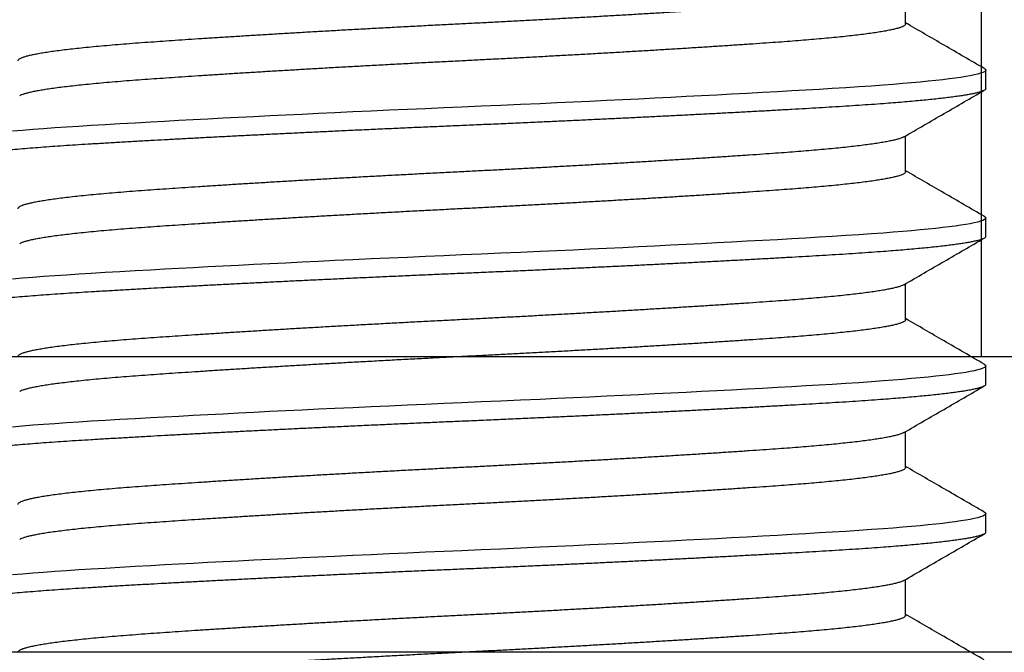
# Model space of a CAD drawing. Units: millimetres. Extents: x 221094 to 277280, y -704329 to -675005.
# Drawn here: x 262427 to 262433, y -685100 to -685096 of the extents above; entities that cross this region are included whole.
import ezdxf

# ---------------------------------------------------------------- set-up
doc = ezdxf.new("R2010")
doc.units = ezdxf.units.MM
doc.header["$MEASUREMENT"] = 0
for name, color, linetype, lineweight in [('111红线', 1, 'Continuous', 5), ('11轮廓线', 7, 'Continuous', 25), ('222黄线', 2, 'Continuous', 5), ('66标注', 130, 'Continuous', 9)]:
    doc.layers.add(name, color=color, linetype=linetype, lineweight=lineweight)

# ---------------------------------------------------------------- blocks, each defined once
blk = doc.blocks.new('A$C4F46537E')
at = {"layer": '111红线', "linetype": 'Continuous', "lineweight": 25}
for p, q in [((11.5, 8.25), (11.5, 8.4932)), ((12.0413, 7.8125), (12.0413, 7.9375)), ((11.5, 7.25), (11.5, 7.4932)), ((12.0413, 6.8125), (12.0413, 6.9375)), ((11.5, 6.25), (11.5, 6.4932)), ((12.0413, 5.8125), (12.0413, 5.9375)), ((11.5, 5.25), (11.5, 5.4932)), ((12.0413, 4.8125), (12.0413, 4.9375)), ((11.5, 4.25), (11.5, 4.4932))]:
    blk.add_line(p, q, dxfattribs=at)
at = {"layer": '111红线', "linetype": 'Continuous', "lineweight": 25, "flags": 128}
for points in [[(12.0311, 7.9491), (12.0314, 7.9489), (12.0388, 7.9432), (12.0413, 7.9375), (12.0392, 7.9323), (12.0328, 7.9269), (12.0222, 7.9215), (12.0072, 7.916), (11.9878, 7.9104), (11.964, 7.9048), (11.9358, 7.8991), (11.9061, 7.8938), (11.8727, 7.8885), (11.8357, 7.8832), (11.7951, 7.8779), (11.7509, 7.8725), (11.7033, 7.8672), (11.6523, 7.8619), (11.5981, 7.8566), (11.5406, 7.8513), (11.4801, 7.8461), (11.4167, 7.8409), (11.3504, 7.8358), (11.2688, 7.8298), (11.1837, 7.8239), (11.0954, 7.8182), (11.0041, 7.8125), (10.9164, 7.8073), (10.8254, 7.8019), (10.731, 7.7965), (10.6334, 7.791), (10.5328, 7.7854), (10.4292, 7.7798), (10.3229, 7.7741), (10.2232, 7.7688), (10.1215, 7.7635), (10.0179, 7.7582), (9.9126, 7.7529), (9.8057, 7.7475), (9.6975, 7.7422), (9.5881, 7.7369), (9.4777, 7.7316), (9.3665, 7.7263), (9.2546, 7.7211), (9.1422, 7.7159), (9.0296, 7.7108), (8.8967, 7.7048), (8.7639, 7.6989), (8.6316, 7.6932), (8.5, 7.6875), (8.3782, 7.6823), (8.2558, 7.6769), (8.133, 7.6715), (8.01, 7.666), (7.887, 7.6604), (7.7643, 7.6548), (7.6422, 7.6491), (7.5309, 7.6438), (7.4204, 7.6385), (7.3109, 7.6332), (7.2026, 7.6279), (7.0957, 7.6225), (6.9903, 7.6172), (6.8865, 7.6119), (6.7846, 7.6066), (6.6848, 7.6013), (6.587, 7.5961), (6.4916, 7.5909), (6.3986, 7.5858), (6.2922, 7.5798), (6.1895, 7.5739), (6.0907, 7.5682), (5.9959, 7.5625), (5.9113, 7.5573), (5.8292, 7.5519), (5.7499, 7.5465), (5.6735, 7.541), (5.6003, 7.5354), (5.5304, 7.5298), (5.464, 7.5241)], [(12.0311, 6.9491), (12.0314, 6.9489), (12.0388, 6.9432), (12.0413, 6.9375), (12.0392, 6.9323), (12.0328, 6.9269), (12.0222, 6.9215), (12.0072, 6.916), (11.9878, 6.9104), (11.964, 6.9048), (11.9358, 6.8991), (11.9061, 6.8938), (11.8727, 6.8885), (11.8357, 6.8832), (11.7951, 6.8779), (11.7509, 6.8725), (11.7033, 6.8672), (11.6523, 6.8619), (11.5981, 6.8566), (11.5406, 6.8513), (11.4801, 6.8461), (11.4167, 6.8409), (11.3504, 6.8358), (11.2688, 6.8298), (11.1837, 6.8239), (11.0954, 6.8182), (11.0041, 6.8125), (10.9164, 6.8073), (10.8254, 6.8019), (10.731, 6.7965), (10.6334, 6.791), (10.5328, 6.7854), (10.4292, 6.7798), (10.3229, 6.7741), (10.2232, 6.7688), (10.1215, 6.7635), (10.0179, 6.7582), (9.9126, 6.7529), (9.8057, 6.7475), (9.6975, 6.7422), (9.5881, 6.7369), (9.4777, 6.7316), (9.3665, 6.7263), (9.2546, 6.7211), (9.1422, 6.7159), (9.0296, 6.7108), (8.8967, 6.7048), (8.7639, 6.6989), (8.6316, 6.6932), (8.5, 6.6875), (8.3782, 6.6823), (8.2558, 6.6769), (8.133, 6.6715), (8.01, 6.666), (7.887, 6.6604), (7.7643, 6.6548), (7.6422, 6.6491), (7.5309, 6.6438), (7.4204, 6.6385), (7.3109, 6.6332), (7.2026, 6.6279), (7.0957, 6.6225), (6.9903, 6.6172), (6.8865, 6.6119), (6.7846, 6.6066), (6.6848, 6.6013), (6.587, 6.5961), (6.4916, 6.5909), (6.3986, 6.5858), (6.2922, 6.5798), (6.1895, 6.5739), (6.0907, 6.5682), (5.9959, 6.5625), (5.9113, 6.5573), (5.8292, 6.5519), (5.7499, 6.5465), (5.6735, 6.541), (5.6003, 6.5354), (5.5304, 6.5298), (5.464, 6.5241)], [(12.0311, 5.9491), (12.0314, 5.9489), (12.0388, 5.9432), (12.0413, 5.9375), (12.0392, 5.9323), (12.0328, 5.9269), (12.0222, 5.9215), (12.0072, 5.916), (11.9878, 5.9104), (11.964, 5.9048), (11.9358, 5.8991), (11.9061, 5.8938), (11.8727, 5.8885), (11.8357, 5.8832), (11.7951, 5.8779), (11.7509, 5.8725), (11.7033, 5.8672), (11.6523, 5.8619), (11.5981, 5.8566), (11.5406, 5.8513), (11.4801, 5.8461), (11.4167, 5.8409), (11.3504, 5.8358), (11.2688, 5.8298), (11.1837, 5.8239), (11.0954, 5.8182), (11.0041, 5.8125), (10.9164, 5.8073), (10.8254, 5.8019), (10.731, 5.7965), (10.6334, 5.791), (10.5328, 5.7854), (10.4292, 5.7798), (10.3229, 5.7741), (10.2232, 5.7688), (10.1215, 5.7635), (10.0179, 5.7582), (9.9126, 5.7529), (9.8057, 5.7475), (9.6975, 5.7422), (9.5881, 5.7369), (9.4777, 5.7316), (9.3665, 5.7263), (9.2546, 5.7211), (9.1422, 5.7159), (9.0296, 5.7108), (8.8967, 5.7048), (8.7639, 5.6989), (8.6316, 5.6932), (8.5, 5.6875), (8.3782, 5.6823), (8.2558, 5.6769), (8.133, 5.6715), (8.01, 5.666), (7.887, 5.6604), (7.7643, 5.6548), (7.6422, 5.6491), (7.5309, 5.6438), (7.4204, 5.6385), (7.3109, 5.6332), (7.2026, 5.6279), (7.0957, 5.6225), (6.9903, 5.6172), (6.8865, 5.6119), (6.7846, 5.6066), (6.6848, 5.6013), (6.587, 5.5961), (6.4916, 5.5909), (6.3986, 5.5858), (6.2922, 5.5798), (6.1895, 5.5739), (6.0907, 5.5682), (5.9959, 5.5625), (5.9113, 5.5573), (5.8292, 5.5519), (5.7499, 5.5465), (5.6735, 5.541), (5.6003, 5.5354), (5.5304, 5.5298), (5.464, 5.5241)], [(12.0311, 4.9491), (12.0314, 4.9489), (12.0388, 4.9432), (12.0413, 4.9375), (12.0392, 4.9323), (12.0328, 4.9269), (12.0222, 4.9215), (12.0072, 4.916), (11.9878, 4.9104), (11.964, 4.9048), (11.9358, 4.8991), (11.9061, 4.8938), (11.8727, 4.8885), (11.8357, 4.8832), (11.7951, 4.8779), (11.7509, 4.8725), (11.7033, 4.8672), (11.6523, 4.8619), (11.5981, 4.8566), (11.5406, 4.8513), (11.4801, 4.8461), (11.4167, 4.8409), (11.3504, 4.8358), (11.2688, 4.8298), (11.1837, 4.8239), (11.0954, 4.8182), (11.0041, 4.8125), (10.9164, 4.8073), (10.8254, 4.8019), (10.731, 4.7965), (10.6334, 4.791), (10.5328, 4.7854), (10.4292, 4.7798), (10.3229, 4.7741), (10.2232, 4.7688), (10.1215, 4.7635), (10.0179, 4.7582), (9.9126, 4.7529), (9.8057, 4.7475), (9.6975, 4.7422), (9.5881, 4.7369), (9.4777, 4.7316), (9.3665, 4.7263), (9.2546, 4.7211), (9.1422, 4.7159), (9.0296, 4.7108), (8.8967, 4.7048), (8.7639, 4.6989), (8.6316, 4.6932), (8.5, 4.6875), (8.3782, 4.6823), (8.2558, 4.6769), (8.133, 4.6715), (8.01, 4.666), (7.887, 4.6604), (7.7643, 4.6548), (7.6422, 4.6491), (7.5309, 4.6438), (7.4204, 4.6385), (7.3109, 4.6332), (7.2026, 4.6279), (7.0957, 4.6225), (6.9903, 4.6172), (6.8865, 4.6119), (6.7846, 4.6066), (6.6848, 4.6013), (6.587, 4.5961), (6.4916, 4.5909), (6.3986, 4.5858), (6.2922, 4.5798), (6.1895, 4.5739), (6.0907, 4.5682), (5.9959, 4.5625), (5.9113, 4.5573), (5.8292, 4.5519), (5.7499, 4.5465), (5.6735, 4.541), (5.6003, 4.5354), (5.5304, 4.5298), (5.464, 4.5241)]]:
    blk.add_lwpolyline(points, dxfattribs=at)
at = {"layer": '111红线', "linetype": 'Continuous', "lineweight": 25}
for points, knots in [([(11.4875, 8.4862), (11.4846, 8.4846), (11.4778, 8.4808), (11.4613, 8.4748), (11.439, 8.4682), (11.412, 8.4617), (11.3808, 8.4553), (11.3457, 8.4489), (11.3063, 8.4425), (11.2625, 8.4361), (11.2144, 8.4297), (11.1623, 8.4233), (11.1061, 8.417), (11.0461, 8.4107), (10.9825, 8.4044), (10.9158, 8.3983), (10.8463, 8.3923), (10.7742, 8.3864), (10.6994, 8.3806), (10.6197, 8.3749), (10.5348, 8.3689), (10.444, 8.3626), (10.3494, 8.3563), (10.2511, 8.3498), (10.1495, 8.3432), (10.0466, 8.3367), (9.943, 8.3303), (9.839, 8.3239), (9.7328, 8.3175), (9.6247, 8.3111), (9.5148, 8.3047), (9.4035, 8.2983), (9.291, 8.292), (9.1775, 8.2857), (9.0634, 8.2794), (8.9496, 8.2733), (8.8363, 8.2673), (8.7239, 8.2614), (8.6118, 8.2556), (8.497, 8.2499), (8.3792, 8.2439), (8.2581, 8.2376), (8.1366, 8.2313), (8.0151, 8.2248), (7.8938, 8.2182), (7.7753, 8.2117), (7.66, 8.2053), (7.5479, 8.1989), (7.4372, 8.1925), (7.3281, 8.1861), (7.2207, 8.1797), (7.1155, 8.1733), (7.0125, 8.167), (6.912, 8.1607), (6.8143, 8.1544), (6.72, 8.1483), (6.6294, 8.1423), (6.5424, 8.1364), (6.4587, 8.1306), (6.376, 8.1249), (6.2944, 8.1189), (6.214, 8.1126), (6.1368, 8.1063), (6.0631, 8.0998), (5.9932, 8.0932), (5.9285, 8.0867), (5.869, 8.0803), (5.8146, 8.0739), (5.7642, 8.0675), (5.718, 8.0611), (5.676, 8.0547), (5.6385, 8.0483), (5.6054, 8.042), (5.5767, 8.0357), (5.5526, 8.0294), (5.5331, 8.0233), (5.5182, 8.0173), (5.5077, 8.0114), (5.5012, 8.0056), (5.5004, 8.0019), (5.5, 8)], [0, 0, 0, 0, 0.010348, 0.02376, 0.037236, 0.050766, 0.063561, 0.076383, 0.089223, 0.102071, 0.114917, 0.127751, 0.140562, 0.153342, 0.166081, 0.178769, 0.191172, 0.203509, 0.215771, 0.227951, 0.241108, 0.25436, 0.267697, 0.28111, 0.294586, 0.308115, 0.32091, 0.333733, 0.346573, 0.359421, 0.372267, 0.3851, 0.397912, 0.410692, 0.423431, 0.436118, 0.448522, 0.460858, 0.473121, 0.485301, 0.498458, 0.51171, 0.525047, 0.538459, 0.551935, 0.565465, 0.57826, 0.591082, 0.603922, 0.61677, 0.629616, 0.64245, 0.655261, 0.668041, 0.68078, 0.693468, 0.705871, 0.718208, 0.73047, 0.74265, 0.755807, 0.769059, 0.782396, 0.795809, 0.809285, 0.822815, 0.835609, 0.848432, 0.861272, 0.87412, 0.886966, 0.899799, 0.912611, 0.925391, 0.93813, 0.950817, 0.963221, 0.975557, 0.98782, 1, 1, 1, 1]), ([(12.0311, 7.9491), (11.9406, 8.0015), (11.7635, 8.1041), (11.5865, 8.2067), (11.5, 8.2568)], [0, 0, 0, 0, 0.511477, 1, 1, 1, 1]), ([(11.5, 8.25), (11.4995, 8.248), (11.4986, 8.2439), (11.491, 8.2376), (11.4788, 8.2313), (11.4614, 8.2248), (11.439, 8.2182), (11.412, 8.2117), (11.3808, 8.2053), (11.3457, 8.1989), (11.3063, 8.1925), (11.2625, 8.1861), (11.2144, 8.1797), (11.1623, 8.1733), (11.1061, 8.167), (11.0461, 8.1607), (10.9825, 8.1544), (10.9158, 8.1483), (10.8463, 8.1423), (10.7742, 8.1364), (10.6994, 8.1306), (10.6197, 8.1249), (10.5348, 8.1189), (10.444, 8.1126), (10.3494, 8.1063), (10.2511, 8.0998), (10.1495, 8.0932), (10.0466, 8.0867), (9.943, 8.0803), (9.839, 8.0739), (9.7328, 8.0675), (9.6247, 8.0611), (9.5148, 8.0547), (9.4035, 8.0483), (9.291, 8.042), (9.1775, 8.0357), (9.0634, 8.0294), (8.9496, 8.0233), (8.8363, 8.0173), (8.7239, 8.0114), (8.6118, 8.0056), (8.497, 7.9999), (8.3792, 7.9939), (8.2581, 7.9876), (8.1366, 7.9813), (8.0151, 7.9748), (7.8938, 7.9682), (7.7753, 7.9617), (7.66, 7.9553), (7.5479, 7.9489), (7.4372, 7.9425), (7.3281, 7.9361), (7.2207, 7.9297), (7.1155, 7.9233), (7.0125, 7.917), (6.912, 7.9107), (6.8143, 7.9044), (6.72, 7.8983), (6.6294, 7.8923), (6.5424, 7.8864), (6.4587, 7.8806), (6.376, 7.8749), (6.2944, 7.8689), (6.214, 7.8626), (6.1368, 7.8563), (6.0631, 7.8498), (5.9932, 7.8432), (5.9285, 7.8367), (5.869, 7.8303), (5.8146, 7.8239), (5.7642, 7.8175), (5.718, 7.8111), (5.676, 7.8047), (5.6385, 7.7983), (5.6054, 7.792), (5.5767, 7.7857), (5.5526, 7.7794), (5.5333, 7.7733), (5.5198, 7.7681), (5.5145, 7.765), (5.5126, 7.7638)], [0, 0, 0, 0, 0.013157, 0.026409, 0.039746, 0.053158, 0.066635, 0.080164, 0.092959, 0.105782, 0.118622, 0.13147, 0.144315, 0.157149, 0.169961, 0.182741, 0.195479, 0.208167, 0.22057, 0.232907, 0.24517, 0.25735, 0.270507, 0.283758, 0.297096, 0.310508, 0.323984, 0.337514, 0.350309, 0.363131, 0.375971, 0.388819, 0.401665, 0.414499, 0.42731, 0.44009, 0.452829, 0.465517, 0.47792, 0.490257, 0.50252, 0.5147, 0.527856, 0.541108, 0.554446, 0.567858, 0.581334, 0.594864, 0.607659, 0.620481, 0.633321, 0.646169, 0.659015, 0.671849, 0.68466, 0.69744, 0.710179, 0.722867, 0.73527, 0.747607, 0.759869, 0.772049, 0.785206, 0.798458, 0.811795, 0.825208, 0.838684, 0.852214, 0.865009, 0.877831, 0.890671, 0.903519, 0.916365, 0.929198, 0.94201, 0.95479, 0.967529, 0.980217, 0.99262, 1, 1, 1, 1]), ([(12.0413, 7.8125), (12.0409, 7.8108), (12.0401, 7.8073), (12.0335, 7.8019), (12.0229, 7.7965), (12.0079, 7.791), (11.9885, 7.7854), (11.9647, 7.7798), (11.9373, 7.7742), (11.9067, 7.7688), (11.8733, 7.7635), (11.8363, 7.7582), (11.7956, 7.7529), (11.7515, 7.7475), (11.7039, 7.7422), (11.6529, 7.7369), (11.5987, 7.7316), (11.5412, 7.7263), (11.4807, 7.7211), (11.4172, 7.7159), (11.347, 7.7105), (11.2696, 7.7048), (11.1845, 7.6989), (11.0962, 7.6931), (11.0069, 7.6876), (10.9167, 7.6823), (10.8257, 7.6769), (10.7313, 7.6715), (10.6337, 7.666), (10.5331, 7.6604), (10.4295, 7.6548), (10.3262, 7.6492), (10.2235, 7.6438), (10.1217, 7.6385), (10.0181, 7.6332), (9.9128, 7.6279), (9.806, 7.6225), (9.6978, 7.6172), (9.5884, 7.6119), (9.478, 7.6066), (9.3667, 7.6013), (9.2548, 7.5961), (9.1425, 7.5909), (9.0232, 7.5855), (8.897, 7.5798), (8.7643, 7.5739), (8.6319, 7.5681), (8.5033, 7.5626), (8.3779, 7.5573), (8.2555, 7.5519), (8.1327, 7.5465), (8.0097, 7.541), (7.8867, 7.5354), (7.7641, 7.5298), (7.6453, 7.5242), (7.5307, 7.5188), (7.4202, 7.5135), (7.3107, 7.5082), (7.2024, 7.5029), (7.0954, 7.4975), (6.99, 7.4922), (6.8863, 7.4869), (6.7844, 7.4816), (6.6845, 7.4763), (6.5868, 7.4711), (6.4914, 7.4659), (6.3928, 7.4605), (6.2919, 7.4548), (6.1892, 7.4489), (6.0904, 7.4431), (5.9977, 7.4376), (5.9106, 7.4323), (5.8285, 7.4269), (5.7492, 7.4215), (5.6728, 7.416), (5.5996, 7.4104), (5.5297, 7.4048), (5.4651, 7.3992), (5.4057, 7.3938), (5.3512, 7.3885), (5.3, 7.3832), (5.2521, 7.3779), (5.2077, 7.3725), (5.1668, 7.3672), (5.1295, 7.3619), (5.0958, 7.3566), (5.0658, 7.3513), (5.0395, 7.3461), (5.0169, 7.3409), (4.9969, 7.3355), (4.9802, 7.3298), (4.9678, 7.3239), (4.9604, 7.3181), (4.9579, 7.3126), (4.9604, 7.3073), (4.9642, 7.3034), (4.9685, 7.3013), (4.9692, 7.3009)], [0, 0, 0, 0, 0.010692, 0.021451, 0.032272, 0.043148, 0.054073, 0.06504, 0.076043, 0.086155, 0.096287, 0.106432, 0.116585, 0.126741, 0.136895, 0.147041, 0.157173, 0.167287, 0.177377, 0.187437, 0.197464, 0.209229, 0.220931, 0.232563, 0.244117, 0.254809, 0.265569, 0.276389, 0.287265, 0.29819, 0.309158, 0.320161, 0.330273, 0.340404, 0.350549, 0.360702, 0.370859, 0.381013, 0.391158, 0.401291, 0.411405, 0.421494, 0.431555, 0.441581, 0.453346, 0.465049, 0.476681, 0.488235, 0.498927, 0.509686, 0.520507, 0.531383, 0.542308, 0.553275, 0.564278, 0.57439, 0.584522, 0.594667, 0.60482, 0.614976, 0.62513, 0.635276, 0.645408, 0.655522, 0.665612, 0.675672, 0.685698, 0.697464, 0.709166, 0.720798, 0.732352, 0.743044, 0.753804, 0.764624, 0.7755, 0.786425, 0.797392, 0.808396, 0.818508, 0.828639, 0.838784, 0.848937, 0.859094, 0.869247, 0.879393, 0.889526, 0.89964, 0.909729, 0.91979, 0.929816, 0.941581, 0.953284, 0.964916, 0.97647, 0.987162, 0.997921, 1, 1, 1, 1]), ([(11.4879, 7.4862), (11.5784, 7.5387), (11.7595, 7.6436), (11.9406, 7.7485), (12.0311, 7.8009)], [0, 0, 0, 0, 0.499892, 1, 1, 1, 1]), ([(11.4875, 7.4862), (11.4846, 7.4846), (11.4778, 7.4808), (11.4613, 7.4748), (11.439, 7.4682), (11.412, 7.4617), (11.3808, 7.4553), (11.3457, 7.4489), (11.3063, 7.4425), (11.2625, 7.4361), (11.2144, 7.4297), (11.1623, 7.4233), (11.1061, 7.417), (11.0461, 7.4107), (10.9825, 7.4044), (10.9158, 7.3983), (10.8463, 7.3923), (10.7742, 7.3864), (10.6994, 7.3806), (10.6197, 7.3749), (10.5348, 7.3689), (10.444, 7.3626), (10.3494, 7.3563), (10.2511, 7.3498), (10.1495, 7.3432), (10.0466, 7.3367), (9.943, 7.3303), (9.839, 7.3239), (9.7328, 7.3175), (9.6247, 7.3111), (9.5148, 7.3047), (9.4035, 7.2983), (9.291, 7.292), (9.1775, 7.2857), (9.0634, 7.2794), (8.9496, 7.2733), (8.8363, 7.2673), (8.7239, 7.2614), (8.6118, 7.2556), (8.497, 7.2499), (8.3792, 7.2439), (8.2581, 7.2376), (8.1366, 7.2313), (8.0151, 7.2248), (7.8938, 7.2182), (7.7753, 7.2117), (7.66, 7.2053), (7.5479, 7.1989), (7.4372, 7.1925), (7.3281, 7.1861), (7.2207, 7.1797), (7.1155, 7.1733), (7.0125, 7.167), (6.912, 7.1607), (6.8143, 7.1544), (6.72, 7.1483), (6.6294, 7.1423), (6.5424, 7.1364), (6.4587, 7.1306), (6.376, 7.1249), (6.2944, 7.1189), (6.214, 7.1126), (6.1368, 7.1063), (6.0631, 7.0998), (5.9932, 7.0932), (5.9285, 7.0867), (5.869, 7.0803), (5.8146, 7.0739), (5.7642, 7.0675), (5.718, 7.0611), (5.676, 7.0547), (5.6385, 7.0483), (5.6054, 7.042), (5.5767, 7.0357), (5.5526, 7.0294), (5.5331, 7.0233), (5.5182, 7.0173), (5.5077, 7.0114), (5.5012, 7.0056), (5.5004, 7.0019), (5.5, 7)], [0, 0, 0, 0, 0.010348, 0.02376, 0.037236, 0.050766, 0.063561, 0.076383, 0.089223, 0.102071, 0.114917, 0.127751, 0.140562, 0.153342, 0.166081, 0.178769, 0.191172, 0.203509, 0.215771, 0.227951, 0.241108, 0.25436, 0.267697, 0.28111, 0.294586, 0.308115, 0.32091, 0.333733, 0.346573, 0.359421, 0.372267, 0.3851, 0.397912, 0.410692, 0.423431, 0.436118, 0.448522, 0.460858, 0.473121, 0.485301, 0.498458, 0.51171, 0.525047, 0.538459, 0.551935, 0.565465, 0.57826, 0.591082, 0.603922, 0.61677, 0.629616, 0.64245, 0.655261, 0.668041, 0.68078, 0.693468, 0.705871, 0.718208, 0.73047, 0.74265, 0.755807, 0.769059, 0.782396, 0.795809, 0.809285, 0.822815, 0.835609, 0.848432, 0.861272, 0.87412, 0.886966, 0.899799, 0.912611, 0.925391, 0.93813, 0.950817, 0.963221, 0.975557, 0.98782, 1, 1, 1, 1]), ([(12.0311, 6.9491), (11.9406, 7.0015), (11.7635, 7.1041), (11.5865, 7.2067), (11.5, 7.2568)], [0, 0, 0, 0, 0.511477, 1, 1, 1, 1]), ([(11.5, 7.25), (11.4995, 7.248), (11.4986, 7.2439), (11.491, 7.2376), (11.4788, 7.2313), (11.4614, 7.2248), (11.439, 7.2182), (11.412, 7.2117), (11.3808, 7.2053), (11.3457, 7.1989), (11.3063, 7.1925), (11.2625, 7.1861), (11.2144, 7.1797), (11.1623, 7.1733), (11.1061, 7.167), (11.0461, 7.1607), (10.9825, 7.1544), (10.9158, 7.1483), (10.8463, 7.1423), (10.7742, 7.1364), (10.6994, 7.1306), (10.6197, 7.1249), (10.5348, 7.1189), (10.444, 7.1126), (10.3494, 7.1063), (10.2511, 7.0998), (10.1495, 7.0932), (10.0466, 7.0867), (9.943, 7.0803), (9.839, 7.0739), (9.7328, 7.0675), (9.6247, 7.0611), (9.5148, 7.0547), (9.4035, 7.0483), (9.291, 7.042), (9.1775, 7.0357), (9.0634, 7.0294), (8.9496, 7.0233), (8.8363, 7.0173), (8.7239, 7.0114), (8.6118, 7.0056), (8.497, 6.9999), (8.3792, 6.9939), (8.2581, 6.9876), (8.1366, 6.9813), (8.0151, 6.9748), (7.8938, 6.9682), (7.7753, 6.9617), (7.66, 6.9553), (7.5479, 6.9489), (7.4372, 6.9425), (7.3281, 6.9361), (7.2207, 6.9297), (7.1155, 6.9233), (7.0125, 6.917), (6.912, 6.9107), (6.8143, 6.9044), (6.72, 6.8983), (6.6294, 6.8923), (6.5424, 6.8864), (6.4587, 6.8806), (6.376, 6.8749), (6.2944, 6.8689), (6.214, 6.8626), (6.1368, 6.8563), (6.0631, 6.8498), (5.9932, 6.8432), (5.9285, 6.8367), (5.869, 6.8303), (5.8146, 6.8239), (5.7642, 6.8175), (5.718, 6.8111), (5.676, 6.8047), (5.6385, 6.7983), (5.6054, 6.792), (5.5767, 6.7857), (5.5526, 6.7794), (5.5333, 6.7733), (5.5198, 6.7681), (5.5145, 6.765), (5.5126, 6.7638)], [0, 0, 0, 0, 0.013157, 0.026409, 0.039746, 0.053158, 0.066635, 0.080164, 0.092959, 0.105782, 0.118622, 0.13147, 0.144315, 0.157149, 0.169961, 0.182741, 0.195479, 0.208167, 0.22057, 0.232907, 0.24517, 0.25735, 0.270507, 0.283758, 0.297096, 0.310508, 0.323984, 0.337514, 0.350309, 0.363131, 0.375971, 0.388819, 0.401665, 0.414499, 0.42731, 0.44009, 0.452829, 0.465517, 0.47792, 0.490257, 0.50252, 0.5147, 0.527856, 0.541108, 0.554446, 0.567858, 0.581334, 0.594864, 0.607659, 0.620481, 0.633321, 0.646169, 0.659015, 0.671849, 0.68466, 0.69744, 0.710179, 0.722867, 0.73527, 0.747607, 0.759869, 0.772049, 0.785206, 0.798458, 0.811795, 0.825208, 0.838684, 0.852214, 0.865009, 0.877831, 0.890671, 0.903519, 0.916365, 0.929198, 0.94201, 0.95479, 0.967529, 0.980217, 0.99262, 1, 1, 1, 1]), ([(12.0413, 6.8125), (12.0409, 6.8108), (12.0401, 6.8073), (12.0335, 6.8019), (12.0229, 6.7965), (12.0079, 6.791), (11.9885, 6.7854), (11.9647, 6.7798), (11.9373, 6.7742), (11.9067, 6.7688), (11.8733, 6.7635), (11.8363, 6.7582), (11.7956, 6.7529), (11.7515, 6.7475), (11.7039, 6.7422), (11.6529, 6.7369), (11.5987, 6.7316), (11.5412, 6.7263), (11.4807, 6.7211), (11.4172, 6.7159), (11.347, 6.7105), (11.2696, 6.7048), (11.1845, 6.6989), (11.0962, 6.6931), (11.0069, 6.6876), (10.9167, 6.6823), (10.8257, 6.6769), (10.7313, 6.6715), (10.6337, 6.666), (10.5331, 6.6604), (10.4295, 6.6548), (10.3262, 6.6492), (10.2235, 6.6438), (10.1217, 6.6385), (10.0181, 6.6332), (9.9128, 6.6279), (9.806, 6.6225), (9.6978, 6.6172), (9.5884, 6.6119), (9.478, 6.6066), (9.3667, 6.6013), (9.2548, 6.5961), (9.1425, 6.5909), (9.0232, 6.5855), (8.897, 6.5798), (8.7643, 6.5739), (8.6319, 6.5681), (8.5033, 6.5626), (8.3779, 6.5573), (8.2555, 6.5519), (8.1327, 6.5465), (8.0097, 6.541), (7.8867, 6.5354), (7.7641, 6.5298), (7.6453, 6.5242), (7.5307, 6.5188), (7.4202, 6.5135), (7.3107, 6.5082), (7.2024, 6.5029), (7.0954, 6.4975), (6.99, 6.4922), (6.8863, 6.4869), (6.7844, 6.4816), (6.6845, 6.4763), (6.5868, 6.4711), (6.4914, 6.4659), (6.3928, 6.4605), (6.2919, 6.4548), (6.1892, 6.4489), (6.0904, 6.4431), (5.9977, 6.4376), (5.9106, 6.4323), (5.8285, 6.4269), (5.7492, 6.4215), (5.6728, 6.416), (5.5996, 6.4104), (5.5297, 6.4048), (5.4651, 6.3992), (5.4057, 6.3938), (5.3512, 6.3885), (5.3, 6.3832), (5.2521, 6.3779), (5.2077, 6.3725), (5.1668, 6.3672), (5.1295, 6.3619), (5.0958, 6.3566), (5.0658, 6.3513), (5.0395, 6.3461), (5.0169, 6.3409), (4.9969, 6.3355), (4.9802, 6.3298), (4.9678, 6.3239), (4.9604, 6.3181), (4.9579, 6.3126), (4.9604, 6.3073), (4.9642, 6.3034), (4.9685, 6.3013), (4.9692, 6.3009)], [0, 0, 0, 0, 0.010692, 0.021451, 0.032272, 0.043148, 0.054073, 0.06504, 0.076043, 0.086155, 0.096287, 0.106432, 0.116585, 0.126741, 0.136895, 0.147041, 0.157173, 0.167287, 0.177377, 0.187437, 0.197464, 0.209229, 0.220931, 0.232563, 0.244117, 0.254809, 0.265569, 0.276389, 0.287265, 0.29819, 0.309158, 0.320161, 0.330273, 0.340404, 0.350549, 0.360702, 0.370859, 0.381013, 0.391158, 0.401291, 0.411405, 0.421494, 0.431555, 0.441581, 0.453346, 0.465049, 0.476681, 0.488235, 0.498927, 0.509686, 0.520507, 0.531383, 0.542308, 0.553275, 0.564278, 0.57439, 0.584522, 0.594667, 0.60482, 0.614976, 0.62513, 0.635276, 0.645408, 0.655522, 0.665612, 0.675672, 0.685698, 0.697464, 0.709166, 0.720798, 0.732352, 0.743044, 0.753804, 0.764624, 0.7755, 0.786425, 0.797392, 0.808396, 0.818508, 0.828639, 0.838784, 0.848937, 0.859094, 0.869247, 0.879393, 0.889526, 0.89964, 0.909729, 0.91979, 0.929816, 0.941581, 0.953284, 0.964916, 0.97647, 0.987162, 0.997921, 1, 1, 1, 1]), ([(11.4879, 6.4862), (11.5784, 6.5387), (11.7595, 6.6436), (11.9406, 6.7485), (12.0311, 6.8009)], [0, 0, 0, 0, 0.499892, 1, 1, 1, 1]), ([(11.4875, 6.4862), (11.4846, 6.4846), (11.4778, 6.4808), (11.4613, 6.4748), (11.439, 6.4682), (11.412, 6.4617), (11.3808, 6.4553), (11.3457, 6.4489), (11.3063, 6.4425), (11.2625, 6.4361), (11.2144, 6.4297), (11.1623, 6.4233), (11.1061, 6.417), (11.0461, 6.4107), (10.9825, 6.4044), (10.9158, 6.3983), (10.8463, 6.3923), (10.7742, 6.3864), (10.6994, 6.3806), (10.6197, 6.3749), (10.5348, 6.3689), (10.444, 6.3626), (10.3494, 6.3563), (10.2511, 6.3498), (10.1495, 6.3432), (10.0466, 6.3367), (9.943, 6.3303), (9.839, 6.3239), (9.7328, 6.3175), (9.6247, 6.3111), (9.5148, 6.3047), (9.4035, 6.2983), (9.291, 6.292), (9.1775, 6.2857), (9.0634, 6.2794), (8.9496, 6.2733), (8.8363, 6.2673), (8.7239, 6.2614), (8.6118, 6.2556), (8.497, 6.2499), (8.3792, 6.2439), (8.2581, 6.2376), (8.1366, 6.2313), (8.0151, 6.2248), (7.8938, 6.2182), (7.7753, 6.2117), (7.66, 6.2053), (7.5479, 6.1989), (7.4372, 6.1925), (7.3281, 6.1861), (7.2207, 6.1797), (7.1155, 6.1733), (7.0125, 6.167), (6.912, 6.1607), (6.8143, 6.1544), (6.72, 6.1483), (6.6294, 6.1423), (6.5424, 6.1364), (6.4587, 6.1306), (6.376, 6.1249), (6.2944, 6.1189), (6.214, 6.1126), (6.1368, 6.1063), (6.0631, 6.0998), (5.9932, 6.0932), (5.9285, 6.0867), (5.869, 6.0803), (5.8146, 6.0739), (5.7642, 6.0675), (5.718, 6.0611), (5.676, 6.0547), (5.6385, 6.0483), (5.6054, 6.042), (5.5767, 6.0357), (5.5526, 6.0294), (5.5331, 6.0233), (5.5182, 6.0173), (5.5077, 6.0114), (5.5012, 6.0056), (5.5004, 6.0019), (5.5, 6)], [0, 0, 0, 0, 0.010348, 0.02376, 0.037236, 0.050766, 0.063561, 0.076383, 0.089223, 0.102071, 0.114917, 0.127751, 0.140562, 0.153342, 0.166081, 0.178769, 0.191172, 0.203509, 0.215771, 0.227951, 0.241108, 0.25436, 0.267697, 0.28111, 0.294586, 0.308115, 0.32091, 0.333733, 0.346573, 0.359421, 0.372267, 0.3851, 0.397912, 0.410692, 0.423431, 0.436118, 0.448522, 0.460858, 0.473121, 0.485301, 0.498458, 0.51171, 0.525047, 0.538459, 0.551935, 0.565465, 0.57826, 0.591082, 0.603922, 0.61677, 0.629616, 0.64245, 0.655261, 0.668041, 0.68078, 0.693468, 0.705871, 0.718208, 0.73047, 0.74265, 0.755807, 0.769059, 0.782396, 0.795809, 0.809285, 0.822815, 0.835609, 0.848432, 0.861272, 0.87412, 0.886966, 0.899799, 0.912611, 0.925391, 0.93813, 0.950817, 0.963221, 0.975557, 0.98782, 1, 1, 1, 1]), ([(12.0311, 5.9491), (11.9406, 6.0015), (11.7635, 6.1041), (11.5865, 6.2067), (11.5, 6.2568)], [0, 0, 0, 0, 0.511477, 1, 1, 1, 1]), ([(11.5, 6.25), (11.4995, 6.248), (11.4986, 6.2439), (11.491, 6.2376), (11.4788, 6.2313), (11.4614, 6.2248), (11.439, 6.2182), (11.412, 6.2117), (11.3808, 6.2053), (11.3457, 6.1989), (11.3063, 6.1925), (11.2625, 6.1861), (11.2144, 6.1797), (11.1623, 6.1733), (11.1061, 6.167), (11.0461, 6.1607), (10.9825, 6.1544), (10.9158, 6.1483), (10.8463, 6.1423), (10.7742, 6.1364), (10.6994, 6.1306), (10.6197, 6.1249), (10.5348, 6.1189), (10.444, 6.1126), (10.3494, 6.1063), (10.2511, 6.0998), (10.1495, 6.0932), (10.0466, 6.0867), (9.943, 6.0803), (9.839, 6.0739), (9.7328, 6.0675), (9.6247, 6.0611), (9.5148, 6.0547), (9.4035, 6.0483), (9.291, 6.042), (9.1775, 6.0357), (9.0634, 6.0294), (8.9496, 6.0233), (8.8363, 6.0173), (8.7239, 6.0114), (8.6118, 6.0056), (8.497, 5.9999), (8.3792, 5.9939), (8.2581, 5.9876), (8.1366, 5.9813), (8.0151, 5.9748), (7.8938, 5.9682), (7.7753, 5.9617), (7.66, 5.9553), (7.5479, 5.9489), (7.4372, 5.9425), (7.3281, 5.9361), (7.2207, 5.9297), (7.1155, 5.9233), (7.0125, 5.917), (6.912, 5.9107), (6.8143, 5.9044), (6.72, 5.8983), (6.6294, 5.8923), (6.5424, 5.8864), (6.4587, 5.8806), (6.376, 5.8749), (6.2944, 5.8689), (6.214, 5.8626), (6.1368, 5.8563), (6.0631, 5.8498), (5.9932, 5.8432), (5.9285, 5.8367), (5.869, 5.8303), (5.8146, 5.8239), (5.7642, 5.8175), (5.718, 5.8111), (5.676, 5.8047), (5.6385, 5.7983), (5.6054, 5.792), (5.5767, 5.7857), (5.5526, 5.7794), (5.5333, 5.7733), (5.5198, 5.7681), (5.5145, 5.765), (5.5126, 5.7638)], [0, 0, 0, 0, 0.013157, 0.026409, 0.039746, 0.053158, 0.066635, 0.080164, 0.092959, 0.105782, 0.118622, 0.13147, 0.144315, 0.157149, 0.169961, 0.182741, 0.195479, 0.208167, 0.22057, 0.232907, 0.24517, 0.25735, 0.270507, 0.283758, 0.297096, 0.310508, 0.323984, 0.337514, 0.350309, 0.363131, 0.375971, 0.388819, 0.401665, 0.414499, 0.42731, 0.44009, 0.452829, 0.465517, 0.47792, 0.490257, 0.50252, 0.5147, 0.527856, 0.541108, 0.554446, 0.567858, 0.581334, 0.594864, 0.607659, 0.620481, 0.633321, 0.646169, 0.659015, 0.671849, 0.68466, 0.69744, 0.710179, 0.722867, 0.73527, 0.747607, 0.759869, 0.772049, 0.785206, 0.798458, 0.811795, 0.825208, 0.838684, 0.852214, 0.865009, 0.877831, 0.890671, 0.903519, 0.916365, 0.929198, 0.94201, 0.95479, 0.967529, 0.980217, 0.99262, 1, 1, 1, 1]), ([(12.0413, 5.8125), (12.0409, 5.8108), (12.0401, 5.8073), (12.0335, 5.8019), (12.0229, 5.7965), (12.0079, 5.791), (11.9885, 5.7854), (11.9647, 5.7798), (11.9373, 5.7742), (11.9067, 5.7688), (11.8733, 5.7635), (11.8363, 5.7582), (11.7956, 5.7529), (11.7515, 5.7475), (11.7039, 5.7422), (11.6529, 5.7369), (11.5987, 5.7316), (11.5412, 5.7263), (11.4807, 5.7211), (11.4172, 5.7159), (11.347, 5.7105), (11.2696, 5.7048), (11.1845, 5.6989), (11.0962, 5.6931), (11.0069, 5.6876), (10.9167, 5.6823), (10.8257, 5.6769), (10.7313, 5.6715), (10.6337, 5.666), (10.5331, 5.6604), (10.4295, 5.6548), (10.3262, 5.6492), (10.2235, 5.6438), (10.1217, 5.6385), (10.0181, 5.6332), (9.9128, 5.6279), (9.806, 5.6225), (9.6978, 5.6172), (9.5884, 5.6119), (9.478, 5.6066), (9.3667, 5.6013), (9.2548, 5.5961), (9.1425, 5.5909), (9.0232, 5.5855), (8.897, 5.5798), (8.7643, 5.5739), (8.6319, 5.5681), (8.5033, 5.5626), (8.3779, 5.5573), (8.2555, 5.5519), (8.1327, 5.5465), (8.0097, 5.541), (7.8867, 5.5354), (7.7641, 5.5298), (7.6453, 5.5242), (7.5307, 5.5188), (7.4202, 5.5135), (7.3107, 5.5082), (7.2024, 5.5029), (7.0954, 5.4975), (6.99, 5.4922), (6.8863, 5.4869), (6.7844, 5.4816), (6.6845, 5.4763), (6.5868, 5.4711), (6.4914, 5.4659), (6.3928, 5.4605), (6.2919, 5.4548), (6.1892, 5.4489), (6.0904, 5.4431), (5.9977, 5.4376), (5.9106, 5.4323), (5.8285, 5.4269), (5.7492, 5.4215), (5.6728, 5.416), (5.5996, 5.4104), (5.5297, 5.4048), (5.4651, 5.3992), (5.4057, 5.3938), (5.3512, 5.3885), (5.3, 5.3832), (5.2521, 5.3779), (5.2077, 5.3725), (5.1668, 5.3672), (5.1295, 5.3619), (5.0958, 5.3566), (5.0658, 5.3513), (5.0395, 5.3461), (5.0169, 5.3409), (4.9969, 5.3355), (4.9802, 5.3298), (4.9678, 5.3239), (4.9604, 5.3181), (4.9579, 5.3126), (4.9604, 5.3073), (4.9642, 5.3034), (4.9685, 5.3013), (4.9692, 5.3009)], [0, 0, 0, 0, 0.010692, 0.021451, 0.032272, 0.043148, 0.054073, 0.06504, 0.076043, 0.086155, 0.096287, 0.106432, 0.116585, 0.126741, 0.136895, 0.147041, 0.157173, 0.167287, 0.177377, 0.187437, 0.197464, 0.209229, 0.220931, 0.232563, 0.244117, 0.254809, 0.265569, 0.276389, 0.287265, 0.29819, 0.309158, 0.320161, 0.330273, 0.340404, 0.350549, 0.360702, 0.370859, 0.381013, 0.391158, 0.401291, 0.411405, 0.421494, 0.431555, 0.441581, 0.453346, 0.465049, 0.476681, 0.488235, 0.498927, 0.509686, 0.520507, 0.531383, 0.542308, 0.553275, 0.564278, 0.57439, 0.584522, 0.594667, 0.60482, 0.614976, 0.62513, 0.635276, 0.645408, 0.655522, 0.665612, 0.675672, 0.685698, 0.697464, 0.709166, 0.720798, 0.732352, 0.743044, 0.753804, 0.764624, 0.7755, 0.786425, 0.797392, 0.808396, 0.818508, 0.828639, 0.838784, 0.848937, 0.859094, 0.869247, 0.879393, 0.889526, 0.89964, 0.909729, 0.91979, 0.929816, 0.941581, 0.953284, 0.964916, 0.97647, 0.987162, 0.997921, 1, 1, 1, 1]), ([(11.4879, 5.4862), (11.5784, 5.5387), (11.7595, 5.6436), (11.9406, 5.7485), (12.0311, 5.8009)], [0, 0, 0, 0, 0.499892, 1, 1, 1, 1]), ([(11.4875, 5.4862), (11.4846, 5.4846), (11.4778, 5.4808), (11.4613, 5.4748), (11.439, 5.4682), (11.412, 5.4617), (11.3808, 5.4553), (11.3457, 5.4489), (11.3063, 5.4425), (11.2625, 5.4361), (11.2144, 5.4297), (11.1623, 5.4233), (11.1061, 5.417), (11.0461, 5.4107), (10.9825, 5.4044), (10.9158, 5.3983), (10.8463, 5.3923), (10.7742, 5.3864), (10.6994, 5.3806), (10.6197, 5.3749), (10.5348, 5.3689), (10.444, 5.3626), (10.3494, 5.3563), (10.2511, 5.3498), (10.1495, 5.3432), (10.0466, 5.3367), (9.943, 5.3303), (9.839, 5.3239), (9.7328, 5.3175), (9.6247, 5.3111), (9.5148, 5.3047), (9.4035, 5.2983), (9.291, 5.292), (9.1775, 5.2857), (9.0634, 5.2794), (8.9496, 5.2733), (8.8363, 5.2673), (8.7239, 5.2614), (8.6118, 5.2556), (8.497, 5.2499), (8.3792, 5.2439), (8.2581, 5.2376), (8.1366, 5.2313), (8.0151, 5.2248), (7.8938, 5.2182), (7.7753, 5.2117), (7.66, 5.2053), (7.5479, 5.1989), (7.4372, 5.1925), (7.3281, 5.1861), (7.2207, 5.1797), (7.1155, 5.1733), (7.0125, 5.167), (6.912, 5.1607), (6.8143, 5.1544), (6.72, 5.1483), (6.6294, 5.1423), (6.5424, 5.1364), (6.4587, 5.1306), (6.376, 5.1249), (6.2944, 5.1189), (6.214, 5.1126), (6.1368, 5.1063), (6.0631, 5.0998), (5.9932, 5.0932), (5.9285, 5.0867), (5.869, 5.0803), (5.8146, 5.0739), (5.7642, 5.0675), (5.718, 5.0611), (5.676, 5.0547), (5.6385, 5.0483), (5.6054, 5.042), (5.5767, 5.0357), (5.5526, 5.0294), (5.5331, 5.0233), (5.5182, 5.0173), (5.5077, 5.0114), (5.5012, 5.0056), (5.5004, 5.0019), (5.5, 5)], [0, 0, 0, 0, 0.010348, 0.02376, 0.037236, 0.050766, 0.063561, 0.076383, 0.089223, 0.102071, 0.114917, 0.127751, 0.140562, 0.153342, 0.166081, 0.178769, 0.191172, 0.203509, 0.215771, 0.227951, 0.241108, 0.25436, 0.267697, 0.28111, 0.294586, 0.308115, 0.32091, 0.333733, 0.346573, 0.359421, 0.372267, 0.3851, 0.397912, 0.410692, 0.423431, 0.436118, 0.448522, 0.460858, 0.473121, 0.485301, 0.498458, 0.51171, 0.525047, 0.538459, 0.551935, 0.565465, 0.57826, 0.591082, 0.603922, 0.61677, 0.629616, 0.64245, 0.655261, 0.668041, 0.68078, 0.693468, 0.705871, 0.718208, 0.73047, 0.74265, 0.755807, 0.769059, 0.782396, 0.795809, 0.809285, 0.822815, 0.835609, 0.848432, 0.861272, 0.87412, 0.886966, 0.899799, 0.912611, 0.925391, 0.93813, 0.950817, 0.963221, 0.975557, 0.98782, 1, 1, 1, 1]), ([(11.5, 5.25), (11.4995, 5.248), (11.4986, 5.2439), (11.491, 5.2376), (11.4788, 5.2313), (11.4614, 5.2248), (11.439, 5.2182), (11.412, 5.2117), (11.3808, 5.2053), (11.3457, 5.1989), (11.3063, 5.1925), (11.2625, 5.1861), (11.2144, 5.1797), (11.1623, 5.1733), (11.1061, 5.167), (11.0461, 5.1607), (10.9825, 5.1544), (10.9158, 5.1483), (10.8463, 5.1423), (10.7742, 5.1364), (10.6994, 5.1306), (10.6197, 5.1249), (10.5348, 5.1189), (10.444, 5.1126), (10.3494, 5.1063), (10.2511, 5.0998), (10.1495, 5.0932), (10.0466, 5.0867), (9.943, 5.0803), (9.839, 5.0739), (9.7328, 5.0675), (9.6247, 5.0611), (9.5148, 5.0547), (9.4035, 5.0483), (9.291, 5.042), (9.1775, 5.0357), (9.0634, 5.0294), (8.9496, 5.0233), (8.8363, 5.0173), (8.7239, 5.0114), (8.6118, 5.0056), (8.497, 4.9999), (8.3792, 4.9939), (8.2581, 4.9876), (8.1366, 4.9813), (8.0151, 4.9748), (7.8938, 4.9682), (7.7753, 4.9617), (7.66, 4.9553), (7.5479, 4.9489), (7.4372, 4.9425), (7.3281, 4.9361), (7.2207, 4.9297), (7.1155, 4.9233), (7.0125, 4.917), (6.912, 4.9107), (6.8143, 4.9044), (6.72, 4.8983), (6.6294, 4.8923), (6.5424, 4.8864), (6.4587, 4.8806), (6.376, 4.8749), (6.2944, 4.8689), (6.214, 4.8626), (6.1368, 4.8563), (6.0631, 4.8498), (5.9932, 4.8432), (5.9285, 4.8367), (5.869, 4.8303), (5.8146, 4.8239), (5.7642, 4.8175), (5.718, 4.8111), (5.676, 4.8047), (5.6385, 4.7983), (5.6054, 4.792), (5.5767, 4.7857), (5.5526, 4.7794), (5.5333, 4.7733), (5.5198, 4.7681), (5.5145, 4.765), (5.5126, 4.7638)], [0, 0, 0, 0, 0.013157, 0.026409, 0.039746, 0.053158, 0.066635, 0.080164, 0.092959, 0.105782, 0.118622, 0.13147, 0.144315, 0.157149, 0.169961, 0.182741, 0.195479, 0.208167, 0.22057, 0.232907, 0.24517, 0.25735, 0.270507, 0.283758, 0.297096, 0.310508, 0.323984, 0.337514, 0.350309, 0.363131, 0.375971, 0.388819, 0.401665, 0.414499, 0.42731, 0.44009, 0.452829, 0.465517, 0.47792, 0.490257, 0.50252, 0.5147, 0.527856, 0.541108, 0.554446, 0.567858, 0.581334, 0.594864, 0.607659, 0.620481, 0.633321, 0.646169, 0.659015, 0.671849, 0.68466, 0.69744, 0.710179, 0.722867, 0.73527, 0.747607, 0.759869, 0.772049, 0.785206, 0.798458, 0.811795, 0.825208, 0.838684, 0.852214, 0.865009, 0.877831, 0.890671, 0.903519, 0.916365, 0.929198, 0.94201, 0.95479, 0.967529, 0.980217, 0.99262, 1, 1, 1, 1]), ([(12.0311, 4.9491), (11.9406, 5.0015), (11.7635, 5.1041), (11.5865, 5.2067), (11.5, 5.2568)], [0, 0, 0, 0, 0.511477, 1, 1, 1, 1]), ([(12.0413, 4.8125), (12.0409, 4.8108), (12.0401, 4.8073), (12.0335, 4.8019), (12.0229, 4.7965), (12.0079, 4.791), (11.9885, 4.7854), (11.9647, 4.7798), (11.9373, 4.7742), (11.9067, 4.7688), (11.8733, 4.7635), (11.8363, 4.7582), (11.7956, 4.7529), (11.7515, 4.7475), (11.7039, 4.7422), (11.6529, 4.7369), (11.5987, 4.7316), (11.5412, 4.7263), (11.4807, 4.7211), (11.4172, 4.7159), (11.347, 4.7105), (11.2696, 4.7048), (11.1845, 4.6989), (11.0962, 4.6931), (11.0069, 4.6876), (10.9167, 4.6823), (10.8257, 4.6769), (10.7313, 4.6715), (10.6337, 4.666), (10.5331, 4.6604), (10.4295, 4.6548), (10.3262, 4.6492), (10.2235, 4.6438), (10.1217, 4.6385), (10.0181, 4.6332), (9.9128, 4.6279), (9.806, 4.6225), (9.6978, 4.6172), (9.5884, 4.6119), (9.478, 4.6066), (9.3667, 4.6013), (9.2548, 4.5961), (9.1425, 4.5909), (9.0232, 4.5855), (8.897, 4.5798), (8.7643, 4.5739), (8.6319, 4.5681), (8.5033, 4.5626), (8.3779, 4.5573), (8.2555, 4.5519), (8.1327, 4.5465), (8.0097, 4.541), (7.8867, 4.5354), (7.7641, 4.5298), (7.6453, 4.5242), (7.5307, 4.5188), (7.4202, 4.5135), (7.3107, 4.5082), (7.2024, 4.5029), (7.0954, 4.4975), (6.99, 4.4922), (6.8863, 4.4869), (6.7844, 4.4816), (6.6845, 4.4763), (6.5868, 4.4711), (6.4914, 4.4659), (6.3928, 4.4605), (6.2919, 4.4548), (6.1892, 4.4489), (6.0904, 4.4431), (5.9977, 4.4376), (5.9106, 4.4323), (5.8285, 4.4269), (5.7492, 4.4215), (5.6728, 4.416), (5.5996, 4.4104), (5.5297, 4.4048), (5.4651, 4.3992), (5.4057, 4.3938), (5.3512, 4.3885), (5.3, 4.3832), (5.2521, 4.3779), (5.2077, 4.3725), (5.1668, 4.3672), (5.1295, 4.3619), (5.0958, 4.3566), (5.0658, 4.3513), (5.0395, 4.3461), (5.0169, 4.3409), (4.9969, 4.3355), (4.9802, 4.3298), (4.9678, 4.3239), (4.9604, 4.3181), (4.9579, 4.3126), (4.9604, 4.3073), (4.9642, 4.3034), (4.9685, 4.3013), (4.9692, 4.3009)], [0, 0, 0, 0, 0.010692, 0.021451, 0.032272, 0.043148, 0.054073, 0.06504, 0.076043, 0.086155, 0.096287, 0.106432, 0.116585, 0.126741, 0.136895, 0.147041, 0.157173, 0.167287, 0.177377, 0.187437, 0.197464, 0.209229, 0.220931, 0.232563, 0.244117, 0.254809, 0.265569, 0.276389, 0.287265, 0.29819, 0.309158, 0.320161, 0.330273, 0.340404, 0.350549, 0.360702, 0.370859, 0.381013, 0.391158, 0.401291, 0.411405, 0.421494, 0.431555, 0.441581, 0.453346, 0.465049, 0.476681, 0.488235, 0.498927, 0.509686, 0.520507, 0.531383, 0.542308, 0.553275, 0.564278, 0.57439, 0.584522, 0.594667, 0.60482, 0.614976, 0.62513, 0.635276, 0.645408, 0.655522, 0.665612, 0.675672, 0.685698, 0.697464, 0.709166, 0.720798, 0.732352, 0.743044, 0.753804, 0.764624, 0.7755, 0.786425, 0.797392, 0.808396, 0.818508, 0.828639, 0.838784, 0.848937, 0.859094, 0.869247, 0.879393, 0.889526, 0.89964, 0.909729, 0.91979, 0.929816, 0.941581, 0.953284, 0.964916, 0.97647, 0.987162, 0.997921, 1, 1, 1, 1]), ([(11.4879, 4.4862), (11.5784, 4.5387), (11.7595, 4.6436), (11.9406, 4.7485), (12.0311, 4.8009)], [0, 0, 0, 0, 0.499892, 1, 1, 1, 1]), ([(11.4875, 4.4862), (11.4846, 4.4846), (11.4778, 4.4808), (11.4613, 4.4748), (11.439, 4.4682), (11.412, 4.4617), (11.3808, 4.4553), (11.3457, 4.4489), (11.3063, 4.4425), (11.2625, 4.4361), (11.2144, 4.4297), (11.1623, 4.4233), (11.1061, 4.417), (11.0461, 4.4107), (10.9825, 4.4044), (10.9158, 4.3983), (10.8463, 4.3923), (10.7742, 4.3864), (10.6994, 4.3806), (10.6197, 4.3749), (10.5348, 4.3689), (10.444, 4.3626), (10.3494, 4.3563), (10.2511, 4.3498), (10.1495, 4.3432), (10.0466, 4.3367), (9.943, 4.3303), (9.839, 4.3239), (9.7328, 4.3175), (9.6247, 4.3111), (9.5148, 4.3047), (9.4035, 4.2983), (9.291, 4.292), (9.1775, 4.2857), (9.0634, 4.2794), (8.9496, 4.2733), (8.8363, 4.2673), (8.7239, 4.2614), (8.6118, 4.2556), (8.497, 4.2499), (8.3792, 4.2439), (8.2581, 4.2376), (8.1366, 4.2313), (8.0151, 4.2248), (7.8938, 4.2182), (7.7753, 4.2117), (7.66, 4.2053), (7.5479, 4.1989), (7.4372, 4.1925), (7.3281, 4.1861), (7.2207, 4.1797), (7.1155, 4.1733), (7.0125, 4.167), (6.912, 4.1607), (6.8143, 4.1544), (6.72, 4.1483), (6.6294, 4.1423), (6.5424, 4.1364), (6.4587, 4.1306), (6.376, 4.1249), (6.2944, 4.1189), (6.214, 4.1126), (6.1368, 4.1063), (6.0631, 4.0998), (5.9932, 4.0932), (5.9285, 4.0867), (5.869, 4.0803), (5.8146, 4.0739), (5.7642, 4.0675), (5.718, 4.0611), (5.676, 4.0547), (5.6385, 4.0483), (5.6054, 4.042), (5.5767, 4.0357), (5.5526, 4.0294), (5.5331, 4.0233), (5.5182, 4.0173), (5.5077, 4.0114), (5.5012, 4.0056), (5.5004, 4.0019), (5.5, 4)], [0, 0, 0, 0, 0.010348, 0.02376, 0.037236, 0.050766, 0.063561, 0.076383, 0.089223, 0.102071, 0.114917, 0.127751, 0.140562, 0.153342, 0.166081, 0.178769, 0.191172, 0.203509, 0.215771, 0.227951, 0.241108, 0.25436, 0.267697, 0.28111, 0.294586, 0.308115, 0.32091, 0.333733, 0.346573, 0.359421, 0.372267, 0.3851, 0.397912, 0.410692, 0.423431, 0.436118, 0.448522, 0.460858, 0.473121, 0.485301, 0.498458, 0.51171, 0.525047, 0.538459, 0.551935, 0.565465, 0.57826, 0.591082, 0.603922, 0.61677, 0.629616, 0.64245, 0.655261, 0.668041, 0.68078, 0.693468, 0.705871, 0.718208, 0.73047, 0.74265, 0.755807, 0.769059, 0.782396, 0.795809, 0.809285, 0.822815, 0.835609, 0.848432, 0.861272, 0.87412, 0.886966, 0.899799, 0.912611, 0.925391, 0.93813, 0.950817, 0.963221, 0.975557, 0.98782, 1, 1, 1, 1]), ([(11.5, 4.25), (11.4995, 4.248), (11.4986, 4.2439), (11.491, 4.2376), (11.4788, 4.2313), (11.4614, 4.2248), (11.439, 4.2182), (11.412, 4.2117), (11.3808, 4.2053), (11.3457, 4.1989), (11.3063, 4.1925), (11.2625, 4.1861), (11.2144, 4.1797), (11.1623, 4.1733), (11.1061, 4.167), (11.0461, 4.1607), (10.9825, 4.1544), (10.9158, 4.1483), (10.8463, 4.1423), (10.7742, 4.1364), (10.6994, 4.1306), (10.6197, 4.1249), (10.5348, 4.1189), (10.444, 4.1126), (10.3494, 4.1063), (10.2511, 4.0998), (10.1495, 4.0932), (10.0466, 4.0867), (9.943, 4.0803), (9.839, 4.0739), (9.7328, 4.0675), (9.6247, 4.0611), (9.5148, 4.0547), (9.4035, 4.0483), (9.291, 4.042), (9.1775, 4.0357), (9.0634, 4.0294), (8.9496, 4.0233), (8.8363, 4.0173), (8.7239, 4.0114), (8.6118, 4.0056), (8.497, 3.9999), (8.3792, 3.9939), (8.2581, 3.9876), (8.1366, 3.9813), (8.0151, 3.9748), (7.8938, 3.9682), (7.7753, 3.9617), (7.66, 3.9553), (7.5479, 3.9489), (7.4372, 3.9425), (7.3281, 3.9361), (7.2207, 3.9297), (7.1155, 3.9233), (7.0125, 3.917), (6.912, 3.9107), (6.8143, 3.9044), (6.72, 3.8983), (6.6294, 3.8923), (6.5424, 3.8864), (6.4587, 3.8806), (6.376, 3.8749), (6.2944, 3.8689), (6.214, 3.8626), (6.1368, 3.8563), (6.0631, 3.8498), (5.9932, 3.8432), (5.9285, 3.8367), (5.869, 3.8303), (5.8146, 3.8239), (5.7642, 3.8175), (5.718, 3.8111), (5.676, 3.8047), (5.6385, 3.7983), (5.6054, 3.792), (5.5767, 3.7857), (5.5526, 3.7794), (5.5333, 3.7733), (5.5198, 3.7681), (5.5145, 3.765), (5.5126, 3.7638)], [0, 0, 0, 0, 0.013157, 0.026409, 0.039746, 0.053158, 0.066635, 0.080164, 0.092959, 0.105782, 0.118622, 0.13147, 0.144315, 0.157149, 0.169961, 0.182741, 0.195479, 0.208167, 0.22057, 0.232907, 0.24517, 0.25735, 0.270507, 0.283758, 0.297096, 0.310508, 0.323984, 0.337514, 0.350309, 0.363131, 0.375971, 0.388819, 0.401665, 0.414499, 0.42731, 0.44009, 0.452829, 0.465517, 0.47792, 0.490257, 0.50252, 0.5147, 0.527856, 0.541108, 0.554446, 0.567858, 0.581334, 0.594864, 0.607659, 0.620481, 0.633321, 0.646169, 0.659015, 0.671849, 0.68466, 0.69744, 0.710179, 0.722867, 0.73527, 0.747607, 0.759869, 0.772049, 0.785206, 0.798458, 0.811795, 0.825208, 0.838684, 0.852214, 0.865009, 0.877831, 0.890671, 0.903519, 0.916365, 0.929198, 0.94201, 0.95479, 0.967529, 0.980217, 0.99262, 1, 1, 1, 1]), ([(12.0311, 3.9491), (11.9406, 4.0015), (11.7635, 4.1041), (11.5865, 4.2067), (11.5, 4.2568)], [0, 0, 0, 0, 0.511477, 1, 1, 1, 1])]:
    blk.add_open_spline(points, degree=3, knots=knots, dxfattribs=at)
blk = doc.blocks.new('sgfdf')
at = {"layer": '222黄线', "linetype": 'Continuous', "lineweight": 25}
for p, q in [((160230.4397, -581693.4093), (160230.4397, -581699.4093)), ((160219.9397, -581699.4093), (160233.9397, -581699.4093)), ((160235.9397, -581701.4093), (160217.9397, -581701.4093))]:
    blk.add_line(p, q, dxfattribs=at)
at = {"layer": '66标注'}
blk.add_blockref('A$C4F46537E', (160218.4299, -581705.4098), dxfattribs=at)

msp = doc.modelspace()

# ---------------------------------------------------------------- block references
at = {"layer": '11轮廓线', "color": 0}
msp.add_blockref('sgfdf', (102202.6138, -103398.7018), dxfattribs=at)

doc.saveas('drawing.dxf')
